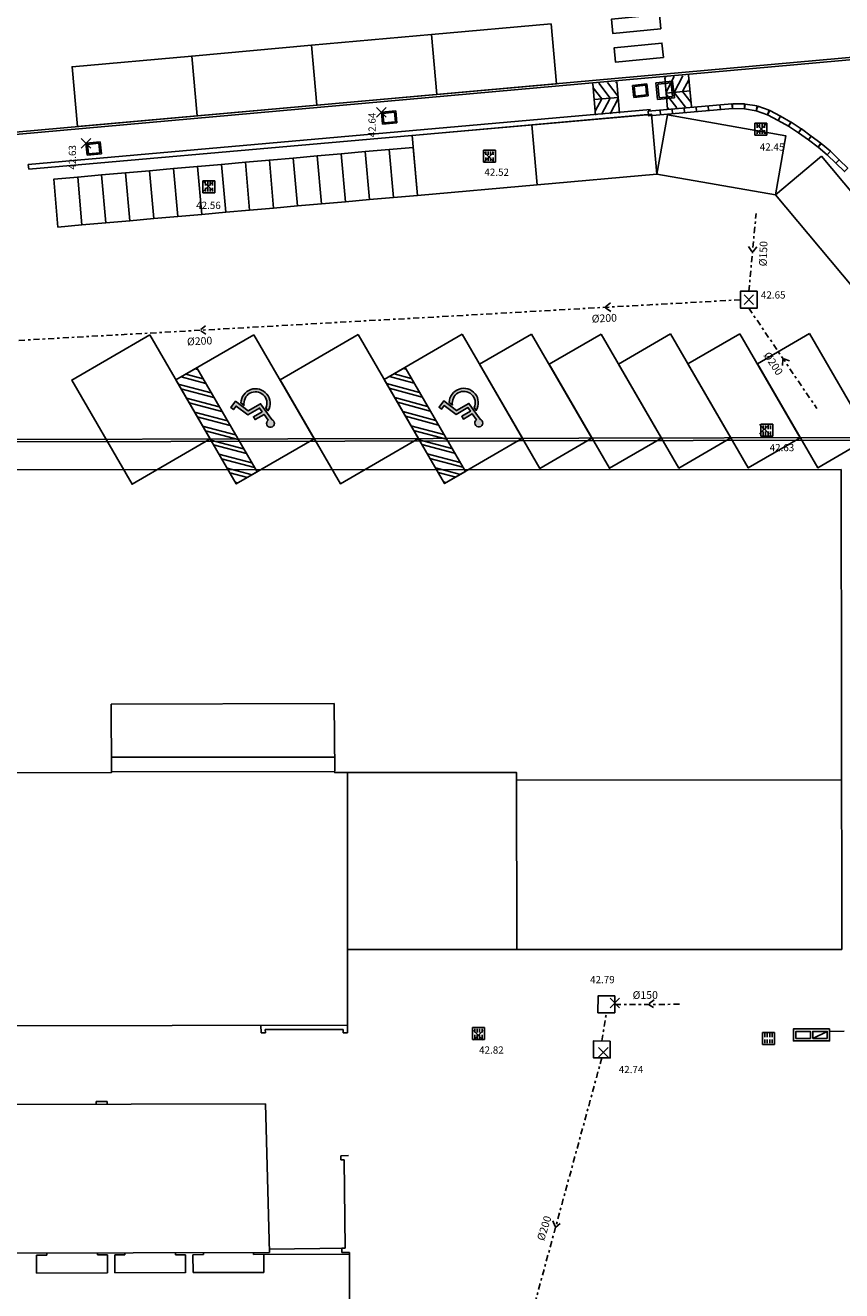
# Model space of a CAD drawing. Units: metres. Extents: x -572 to 315, y -187 to 485.
# Drawn here: x 48 to 82, y 187 to 240 of the extents above; entities that cross this region are included whole.
import ezdxf

# ---------------------------------------------------------------- set-up
doc = ezdxf.new("R2010")
doc.units = ezdxf.units.M
doc.header["$LTSCALE"] = 0.02
doc.header["$PDMODE"] = 3
doc.header["$PDSIZE"] = 0.2
doc.linetypes.add('TRATTOPUNTO', pattern=[25.4, 12.7, -6.35, 0, -6.35])
for name, color, linetype in [('INT_ALTRO_POZZETTI', 50, 'Continuous'), ('INT_ALTRO_PUNTI', 4, 'Continuous'), ('INT_ALTRO_QUOTE', 1, 'Continuous'), ('INT_FOGNA_INT_BIANCA_LINEE', 72, 'TRATTOPUNTO'), ('INT_FOGNA_INT_BIANCA_POZZETTI', 72, 'Continuous'), ('INT_FOGNA_INT_BIANCA_PUNTI', 4, 'Continuous'), ('INT_FOGNA_INT_BIANCA_QUOTE', 1, 'Continuous'), ('INT_FOGNA_INT_BIANCA_TESTO', 1, 'Continuous'), ('INT_FOGNA_INT_NERA_LINEE', 32, 'TRATTOPUNTO'), ('INT_FOGNA_INT_NERA_POZZETTI', 32, 'Continuous'), ('INT_FOGNA_INT_NERA_PUNTI', 4, 'Continuous'), ('INT_FOGNA_INT_NERA_QUOTE', 1, 'Continuous'), ('INT_FOGNA_INT_NERA_TESTO', 1, 'Continuous'), ('SDF_PARCHEGGI_DIP', 251, 'Continuous'), ('SDF_PARCHEGGI_H', 251, 'Continuous'), ('SDF_PARCHEGGI_MOTO', 251, 'Continuous'), ('SDF_PARCHEGGI_PUB', 251, 'Continuous'), ('SDF_PARCHEGGI_RIS', 251, 'Continuous'), ('SDF_PLANIVOLUMETRICO', 9, 'Continuous')]:
    doc.layers.add(name, color=color, linetype=linetype)
doc.styles.get("Standard").update_dxf_attribs({"font": 'arial.ttf'})

# ---------------------------------------------------------------- blocks, each defined once
blk = doc.blocks.new('Simboli_Disabile')
h = blk.add_hatch(color=256)
edge = h.paths.add_edge_path()
edge.add_arc((-3.191891195797325e-15, 2.058075931898884e-14), 0.478117870613346, 35.966593448525316, 250.88101189052338, ccw=False)
edge.add_line((0.3869692730068893, 0.2808050568425877), (0.5299213478311687, 0.2942146124703193))
edge.add_arc((2.760014439218139e-13, -8.91786644530157e-13), 0.6061178706146972, 29.03922303937916, 238.6906760572423)
edge.add_line((-0.3149740937959903, -0.517851516669247), (-0.1565984442776424, -0.4517450890155252))
h = blk.add_hatch(color=256)
edge = h.paths.add_edge_path()
edge.add_line((0.4407347073948588, 0.0656334980855953), (0.4398347656761873, -0.3526087995080835))
edge.add_line((0.4398347656761873, -0.3526087995080835), (0.5748432274677727, -0.3526087995080835))
edge.add_line((0.5748432274677727, -0.3526087995080835), (0.5757674576480897, 0.076921408159911))
edge.add_line((0.5757674576480897, 0.07692140815991103), (0.8725198232560617, 0.100730529655926))
edge.add_arc((1.033911478709532, 0.1217039004179052), 0.1627487288157152, 187.4042782646906, 491.4772754982926)
edge.add_line((0.9261192609784304, 0.2436382537714288), (0.1249737843200821, 0.173559864437926))
edge.add_line((0.1249737843200821, 0.173559864437926), (0.1249737843200821, -0.4208593557953229))
edge.add_line((0.1249737843200821, -0.4208593557953229), (-0.4874124716197, -0.6762823915480787))
edge.add_line((-0.4874124716197, -0.6762823915480787), (-0.3583394971855339, -0.9750609934665355))
edge.add_line((-0.3583394971855339, -0.9750609934665355), (-0.2385435097047774, -0.9251513534611824))
edge.add_line((-0.2385435097047774, -0.9251513534611824), (-0.3071906686954206, -0.7575092451072798))
edge.add_line((-0.3071906686954206, -0.7575092451072798), (0.2558347656750813, -0.5144329489223984))
edge.add_line((0.2558347656750813, -0.5144329489223984), (0.2558347656750813, 0.05125247602402472))
edge.add_line((0.2558347656750813, 0.05125247602402475), (0.4407347598636081, 0.0656578825698724))
edge.add_line((0.4407347598636081, 0.0656578825698724), (0.4407347073948588, 0.0656334980855953))
for points in [[(-0.1565984442776424, -0.4517450890155252, -1.362760466499573), (0.3869692730068893, 0.2808050568425877), (0.5299213478311687, 0.2942146124703193, 1.299129703638091), (-0.3149740937959903, -0.517851516669247)], [(0.4407347073948588, 0.0656334980855953), (0.4398347656761873, -0.3526087995080835), (0.5748432274677727, -0.3526087995080835), (0.5757674576480897, 0.07692140815991103), (0.8725198232560617, 0.100730529655926, 4.016230081423687), (0.9261192609784304, 0.2436382537714288), (0.1249737843200821, 0.173559864437926), (0.1249737843200821, -0.4208593557953229), (-0.4874124716197, -0.6762823915480787), (-0.3583394971855339, -0.9750609934665355), (-0.2385435097047774, -0.9251513534611824), (-0.3071906686954206, -0.7575092451072798), (0.2558347656750813, -0.5144329489223984), (0.2558347656750813, 0.05125247602402475), (0.4407347598636081, 0.0656578825698724)]]:
    blk.add_lwpolyline(points, format="xyb", close=True)
blk = doc.blocks.new('INT_CADITOIA1')
for p, q in [((-0.2473415580195706, 0.2550665078695147), (0.2526584419805431, 0.2550665078695147)), ((-0.2473415580193432, -0.244933492130599), (-0.2473415580195706, 0.2550665078695147)), ((-0.1973415580195024, 0.1550665078693783), (-0.04734155801941142, 0.1550665078693783)), ((-0.1973415580195024, 0.05506650786946921), (-0.04734155801941142, 0.05506650786946921)), ((0.2026584419805886, 0.1550665078694919), (0.05265844198049763, 0.1550665078694919)), ((0.2026584419804749, 0.05506650786958289), (0.05265844198049763, 0.05506650786946921)), ((0.2526584419805431, 0.2550665078695147), (0.2526584419805431, -0.2449334921304853)), ((0.2526584419805431, -0.2449334921304853), (-0.2473415580193432, -0.244933492130599)), ((-0.1973415580193887, -0.04493349213055353), (-0.04734155801952511, -0.04493349213055353)), ((-0.1973415580195024, -0.1449334921305763), (-0.04734155801941142, -0.1449334921305763)), ((0.2026584419805886, -0.04493349213043984), (0.05265844198049763, -0.04493349213055353)), ((0.2026584419805886, -0.1449334921304626), (0.05265844198049763, -0.1449334921304626))]:
    blk.add_line(p, q)
blk = doc.blocks.new('INT_POZZETTO1')
for p, q in [((-0.4999999999999858, 0.5), (-0.4999999999999858, -0.5)), ((0.5000000000000142, 0.5), (-0.4999999999999858, 0.5)), ((-0.3999999999999773, 0.4000000000000128), (-0.3999999999999773, -0.3999999999999986)), ((0.4000000000000057, 0.4000000000000057), (-0.3999999999999773, 0.4000000000000128)), ((0.4000000000000057, -0.3999999999999986), (0.4000000000000057, 0.4000000000000057)), ((0.5000000000000142, -0.5), (0.5000000000000142, 0.5)), ((-0.4999999999999858, -0.5), (0.5000000000000142, -0.5)), ((-0.3999999999999773, -0.3999999999999986), (0.4000000000000057, -0.3999999999999986))]:
    blk.add_line(p, q)

msp = doc.modelspace()

# ---------------------------------------------------------------- hatches: boundary and pattern name
at = {"layer": 'SDF_PARCHEGGI_H'}
h = msp.add_hatch(dxfattribs=at)
h.set_pattern_fill('ANSI32', color=9, scale=0.04999999999999998, angle=300.1130772977849)
h.set_pattern_definition([(345.1130772977849, (-1366.072880846463, 2238.662771257723), (0.1223544442716408, 0.4602645461764116), []), (345.1130772977849, (-1365.960244097175, 2238.468564843688), (0.1223544442716408, 0.4602645461764116), [])])
h.paths.add_polyline_path([(57.52316985794278, 221.3740652752119), (55.01462891843289, 225.6992499365654), (54.14959198616202, 225.197541748664), (56.65813292567213, 220.8723570873101)])
h = msp.add_hatch(dxfattribs=at)
h.set_pattern_fill('ANSI32', color=9, scale=0.04999999999999998, angle=300.1130772977849)
h.set_pattern_definition([(345.1130772977849, (-1357.412643674385, 2238.679862874202), (0.1223544442716408, 0.4602645461764116), []), (345.1130772977849, (-1357.300006925097, 2238.485656460167), (0.1223544442716408, 0.4602645461764116), [])])
h.paths.add_polyline_path([(66.18340703002104, 221.3911568916913), (63.67486609051093, 225.7163415530447), (62.80982915824006, 225.2146333651433), (65.3183700977504, 220.8894487037894)])

# ---------------------------------------------------------------- linework, layer by layer
at = {"layer": 'INT_ALTRO_PUNTI'}
for p in [(62.69486514855362, 236.3273099745768), (50.40881323319991, 235.0377975344536)]:
    msp.add_point(p, dxfattribs=at)
at = {"layer": 'INT_FOGNA_INT_BIANCA_LINEE'}
for p, q in [((77.9705994981673, 228.8830030544974), (78.27184140201598, 232.1151303280413)), ((77.95525446149122, 230.7489772565282), (78.12122045009141, 230.4990666912695)), ((78.307613210706, 230.73413633795), (78.12122045009141, 230.4990666912693)), ((77.61997193196498, 228.5336317479782, -0.05499999999999972), (32.52012940892519, 225.9876747256718, -0.05499999999999972)), ((72.21283138512422, 228.4004726241181), (71.97697551645615, 228.2150757276644)), ((72.22618191457104, 228.0480542585696), (71.9769755164557, 228.2150757276646)), ((77.96934323848427, 228.1830041817757), (80.79397073743462, 224.0139332779894)), ((55.38674936722828, 227.450613838037), (55.15089349856021, 227.2652169415834)), ((55.4000998966751, 227.0981954724886), (55.15089349855998, 227.2652169415836)), ((79.36641299471285, 225.7988562790899), (79.38165698795865, 226.0984687298828)), ((79.66189470867289, 225.9913854917503), (79.38165698795865, 226.0984687298824))]:
    msp.add_line(p, q, dxfattribs=at)
at = {"layer": 'INT_FOGNA_INT_BIANCA_POZZETTI', "elevation": -0.05499999999999972}
msp.add_lwpolyline([(78.32059893452856, 228.8823749246558), (78.3193426748453, 228.1823760519339), (77.61934380212347, 228.1836323116171), (77.62060006180673, 228.883631184339)], close=True, dxfattribs=at)
at = {"layer": 'INT_FOGNA_INT_BIANCA_PUNTI'}
for p in [(78.48825094333802, 235.6379067984512, -0.1549999999999976), (67.1678068778524, 234.4707960204862, -0.125), (55.49474247576745, 233.2526479461942, -0.1099999999999994), (77.96997136832533, 228.5330036181365, -0.05499999999999972), (78.61246696496141, 223.1503243789045, -0.0799999999999983), (66.72373105108159, 197.9434226520959)]:
    msp.add_point(p, dxfattribs=at)
at = {"layer": 'INT_FOGNA_INT_NERA_LINEE'}
for p, q in [((72.39946073634201, 199.2334077402038), (75.19558784565265, 199.2356759225902)), ((71.86030219571376, 197.7110177203499), (72.048833170139, 198.8840364336849)), ((71.85904593602982, 197.0110188476282), (67.32978080691714, 180.4212044292009))]:
    msp.add_line(p, q, dxfattribs=at)
msp.add_lwpolyline([(74.02989917288505, 199.4242835354783), (73.79752429099744, 199.234541831397), (74.04978716264691, 199.0721735968574)], dxfattribs=at)
at = {"layer": 'INT_FOGNA_INT_NERA_LINEE', "elevation": 0.2845754980060782}
msp.add_lwpolyline([(69.8232703179956, 190.2376423473089), (69.93365531139943, 189.9586886715288), (70.1648451836088, 190.149872465267)], dxfattribs=at)
at = {"layer": 'INT_FOGNA_INT_NERA_POZZETTI'}
msp.add_lwpolyline([(72.4000888661842, 199.5834071765647), (72.39883260650026, 198.8834083038429), (71.69883373377843, 198.8846645635267), (71.70008999346237, 199.5846634362486)], close=True, dxfattribs=at)
at = {"layer": 'INT_FOGNA_INT_NERA_POZZETTI', "elevation": 0.495000000000001}
msp.add_lwpolyline([(72.21030163207456, 197.710389590508), (72.20904537239085, 197.0103907177861), (71.50904649966878, 197.01164697747), (71.51030275935273, 197.7116458501919)], close=True, dxfattribs=at)
at = {"layer": 'INT_FOGNA_INT_NERA_PUNTI'}
for p in [(72.39879913437267, 199.2880574895229, 0.8669999999999973), (71.92106567588166, 197.240221268591, 0.495000000000001)]:
    msp.add_point(p, dxfattribs=at)
at = {"layer": 'SDF_PARCHEGGI_DIP', "color": 9, "ltscale": 0.1}
for points in [[(63.968680437481, 235.3637242998918), (64.18858706270703, 232.8734148660701), (69.16920593035024, 233.3132281165224), (68.94929930512399, 235.8035375503434)], [(68.94929930512444, 235.8035375503441), (69.16920593035024, 233.3132281165224), (74.14982479799346, 233.7530413669747), (73.92991817276743, 236.2433508007957)], [(74.58195081898748, 236.215411587307), (74.14982479799346, 233.7530413669749), (79.07456523865835, 232.8887893249878), (79.50669125965169, 235.3511595453194)], [(80.98837404385745, 234.4973090970575), (79.07456523865744, 232.888789324988), (82.29160478279641, 229.061171714588), (84.20541358799596, 230.6696914866573)], [(68.94046337828217, 227.1017362752682), (66.77787104760546, 225.8474658055129), (69.2864119871158, 221.5222811441604), (71.4490043177916, 222.7765516139152)], [(71.8272091023066, 227.1074334807597), (69.66461677162988, 225.8531630110044), (72.17315771114045, 221.5279783496519), (74.33575004181603, 222.7822488194067)], [(74.71395482633261, 227.1131306862521), (72.5513624956559, 225.8588602164969), (75.05990343516623, 221.5336755551443), (77.22249576584204, 222.7879460248992)], [(77.60070055035771, 227.1188278917441), (75.438108219681, 225.8645574219888), (77.94664915919157, 221.5393727606363), (80.10924148986714, 222.7936432303911)], [(80.48744627424435, 227.1245250974753), (78.3248539435674, 225.87025462772), (80.83339488307797, 221.5450699663675), (82.99598721375355, 222.7993404361223)]]:
    msp.add_lwpolyline(points, close=True, dxfattribs=at)
at = {"layer": 'SDF_PARCHEGGI_H', "color": 9}
for p, q in [((55.01462891843289, 225.6992499365654), (57.52316985794278, 221.3740652752119)), ((63.67486609051093, 225.7163415530447), (66.18340703002104, 221.3911568916913))]:
    msp.add_line(p, q, dxfattribs=at)
for points in [[(57.39348048217744, 227.078947453296), (54.14959198616202, 225.197541748664), (56.65813292567213, 220.8723570873101), (59.90202142168664, 222.753762791943)], [(66.05371765425548, 227.0960390697753), (62.80982915824006, 225.2146333651433), (65.3183700977504, 220.8894487037894), (68.56225859376491, 222.7708544084223)], [(57.52316985794278, 221.3740652752119), (55.01462891843289, 225.6992499365654), (54.14959198616202, 225.197541748664), (56.65813292567213, 220.8723570873101), (57.52316985794278, 221.3740652752119)], [(66.18340703002104, 221.3911568916913), (63.67486609051093, 225.7163415530447), (62.80982915824006, 225.2146333651433), (65.3183700977504, 220.8894487037894), (66.18340703002104, 221.3911568916913)]]:
    msp.add_lwpolyline(points, close=True, dxfattribs=at)
at = {"layer": 'SDF_PARCHEGGI_MOTO', "color": 9}
for points in [[(62.19633951564947, 232.6974895658896), (62.02041421546892, 234.6897371129469), (61.02429044194014, 234.6017744628568), (61.20021574212069, 232.6095269157993), (62.19633951564947, 232.6974895658896)], [(63.19246328917825, 232.7854522159798), (63.01653798899747, 234.7776997630372), (62.02041421546892, 234.6897371129471), (62.19633951564947, 232.6974895658896), (63.19246328917825, 232.7854522159798)], [(64.18858706270703, 232.8734148660701), (64.01266176252625, 234.8656624131274), (63.0165379889977, 234.7776997630374), (63.19246328917825, 232.7854522159798), (64.18858706270703, 232.8734148660701)], [(56.21959687447725, 232.1697136653479), (56.04367157429647, 234.1619612124052), (55.04754780076792, 234.0739985623152), (55.22347310094847, 232.0817510152576), (56.21959687447725, 232.1697136653479)], [(57.2157206480058, 232.2576763154382), (57.03979534782525, 234.2499238624955), (56.04367157429647, 234.1619612124055), (56.21959687447725, 232.1697136653479), (57.2157206480058, 232.2576763154382)], [(58.21184442153458, 232.3456389655285), (58.03591912135403, 234.3378865125858), (57.03979534782525, 234.2499238624957), (57.2157206480058, 232.2576763154382), (58.21184442153458, 232.3456389655285)], [(59.20796819506336, 232.4336016156187), (59.03204289488258, 234.4258491626761), (58.03591912135403, 234.337886512586), (58.21184442153458, 232.3456389655285), (59.20796819506336, 232.4336016156187)], [(60.20409196859191, 232.521564265709), (60.02816666841136, 234.5138118127663), (59.03204289488281, 234.4258491626763), (59.20796819506336, 232.4336016156187), (60.20409196859191, 232.521564265709)], [(61.20021574212069, 232.6095269157993), (61.02429044194014, 234.6017744628566), (60.02816666841136, 234.5138118127666), (60.20409196859191, 232.521564265709), (61.20021574212069, 232.6095269157993)], [(50.2428542333048, 231.6419377648062), (50.06692893312425, 233.6341853118636), (49.07080515959547, 233.5462226617735), (49.24673045977602, 231.553975114716), (50.2428542333048, 231.6419377648062)], [(51.23897800683358, 231.7299004148965), (51.0630527066528, 233.7221479619539), (50.06692893312425, 233.6341853118638), (50.2428542333048, 231.6419377648062), (51.23897800683358, 231.7299004148965)], [(52.23510178036213, 231.8178630649868), (52.05917648018158, 233.8101106120441), (51.06305270665302, 233.7221479619541), (51.23897800683358, 231.7299004148965), (52.23510178036213, 231.8178630649868)], [(53.23122555389091, 231.9058257150771), (53.05530025371036, 233.8980732621344), (52.05917648018158, 233.8101106120444), (52.23510178036213, 231.8178630649868), (53.23122555389091, 231.9058257150771)], [(54.22734932741969, 231.9937883651673), (54.05142402723914, 233.9860359122247), (53.05530025371036, 233.8980732621346), (53.23122555389091, 231.9058257150771), (54.22734932741969, 231.9937883651673)], [(55.22347310094847, 232.0817510152576), (55.04754780076769, 234.073998562315), (54.05142402723914, 233.9860359122249), (54.22734932741969, 231.9937883651673), (55.22347310094847, 232.0817510152576)]]:
    msp.add_lwpolyline(points, close=True, dxfattribs=at)
at = {"layer": 'SDF_PARCHEGGI_PUB', "color": 9}
for points in [[(64.99308960247049, 237.0667509016155), (64.77033424351771, 239.5568071359319), (69.75044671215073, 240.002317853837), (69.97320207110329, 237.5122616195206)], [(60.01297713383747, 236.6212401837104), (59.79022177488469, 239.1112964180268), (64.77033424351771, 239.5568071359319), (64.99308960247026, 237.0667509016155)], [(55.03286466520444, 236.1757294658053), (54.81010930625166, 238.6657857001217), (59.79022177488469, 239.1112964180268), (60.01297713383724, 236.6212401837104)], [(50.05275219657142, 235.7302187479002), (49.82999683761864, 238.2202749822166), (54.81010930625166, 238.6657857001217), (55.03286466520422, 236.1757294658053)]]:
    msp.add_lwpolyline(points, close=True, dxfattribs=at)
at = {"layer": 'SDF_PARCHEGGI_RIS', "color": 9, "ltscale": 0.1}
for points in [[(53.0633618961383, 227.0704016450563), (49.81947340012289, 225.1889959404243), (52.32801433963277, 220.8638112790702), (55.5719028356491, 222.7452169837043)], [(61.72359906821634, 227.0874932615357), (58.47971057220116, 225.2060875569036), (60.98825151171081, 220.8809028955495), (64.23214000772737, 222.7623086001836)]]:
    msp.add_lwpolyline(points, close=True, dxfattribs=at)
at = {"layer": 'SDF_PLANIVOLUMETRICO', "color": 9}
for p, q in [((37.60247102498533, 234.6164419531365), (82.6187405807243, 238.6435057380427)), ((37.61844820575971, 234.5174719001857), (82.62765079508222, 238.5439034886699)), ((75.2195563281814, 237.846440816214), (74.85913774324058, 237.1557573247255)), ((75.58550178573296, 236.5618042247652), (75.46822557554992, 237.8667159834636)), ((71.60142016295595, 236.2052509267824), (71.48414395277268, 237.510162685481)), ((71.4990147872079, 237.3446975268976), (71.85533325787333, 236.8857966903561)), ((71.73257790534035, 237.5330559365889), (72.21037358045669, 236.9177051954462)), ((72.0878133646197, 237.5647131260707), (72.53503647278308, 236.9887366461721)), ((72.44285368720307, 237.5966216311613), (72.4853193515819, 237.541930307214)), ((72.59740589500029, 236.2947630576), (72.48012968481748, 237.5996748162988)), ((74.58951605368838, 236.4722920939471), (74.4722398435049, 237.7772038526459)), ((74.50932848433604, 237.7823417237505), (74.47729509546093, 237.7209549534869)), ((74.86436880691963, 237.8142502288406), (74.52701221666234, 237.167761292445)), ((75.48296199517608, 237.7027464348066), (75.21417806582417, 237.1876658298156)), ((71.54278205786431, 236.8577068061313), (72.53876778990912, 236.9472189369494)), ((71.5865493285205, 236.3707160853651), (71.85533325787333, 236.8857966903561)), ((71.8514812208939, 236.2299464662115), (72.21037358045646, 236.9177051954466)), ((72.20594348219697, 236.2607472110469), (72.54249910703493, 236.9057012277262)), ((74.53074353378861, 237.126243583222), (75.52672926583296, 237.2157557140399)), ((74.98063614420744, 236.5101169003408), (74.53447485091442, 237.0847258739996)), ((75.33491014898345, 236.543012342433), (74.85913774324058, 237.1557573247255)), ((75.57049653649005, 236.7287649932741), (75.21417806582417, 237.1876658298156)), ((48.01013757508008, 234.1552810983349), (73.87716100739453, 236.4394709521771)), ((72.56098380477965, 236.2926557161372), (72.59221622823634, 236.3525075666844)), ((73.78248416181441, 236.3719650248486), (77.26856288985664, 236.6838225273821)), ((74.62665763649375, 236.47684088901), (74.58419197211515, 236.5315322129577)), ((48.03070006102234, 233.9563218984442), (73.89434044698737, 236.2402091118506)), ((48.03070006102234, 233.9563218984442), (48.01013757508008, 234.1552810983349)), ((82.99598721375423, 222.7993404358829), (42.3059607218845, 222.7190356690071)), ((82.8962085005046, 222.6991433204873), (42.30642024845338, 222.619036381167)), ((41.69866560717605, 221.4608760299961), (81.81467817562634, 221.4710790321665)), ((81.81467817562634, 221.4710790321665), (81.83094284711956, 201.5182893750193)), ((60.73564556979341, 211.7466997114066), (51.4583839586453, 211.7096561026001)), ((51.4583839586453, 211.7096561026001), (51.46956685315104, 208.9089938229827)), ((60.7532007691234, 208.9459926013799), (60.73564556979341, 211.7466997114066)), ((60.74919266837901, 209.5109013625406), (51.4694435167014, 209.508993810306)), ((61.27791812552277, 198.37444775014), (61.28045123962329, 208.8707738480862)), ((81.82514870497266, 208.5638312939823), (68.31595079435215, 208.5548712615728)), ((81.83069851624282, 201.5196096464683), (61.27867660618199, 201.5173224975961)), ((44.00332005156747, 198.3297149315483), (61.27791812552277, 198.37444775014)), ((57.68509830791299, 198.3650950766714), (57.68814653105733, 198.0450156249085)), ((61.27791812552277, 198.37444775014), (61.28096634866506, 198.0543682983771)), ((57.68814653105733, 198.0450156249085), (57.86819878328674, 198.0454818727892)), ((57.86686518566148, 198.1855166329351), (61.09958050499654, 198.1939361610794)), ((57.86686518566148, 198.1855166329351), (57.86819878328674, 198.0454818727892)), ((61.09958050499654, 198.1939361610794), (61.10091409643542, 198.0539020504975)), ((61.10091409643542, 198.0539020504975), (61.28096634866506, 198.0543682983771)), ((80.52808377495762, 197.8117216300338), (80.52784041822156, 198.1117223574329)), ((80.6280837420561, 197.8118027487226), (80.62784038532027, 198.1118034761214)), ((80.62808392358284, 197.8115807419931), (81.2298403694515, 198.1120689777945)), ((81.32984033654952, 198.1121500964832), (81.93346223935714, 198.1126397468161)), ((44.01532373059808, 195.0625543973761), (57.87588933789743, 195.0984465301035)), ((50.83673620904119, 195.1902485673818), (51.28685628459698, 195.191414159751)), ((50.83714045992701, 195.0802195892902), (50.83673620904119, 195.1902485673818)), ((51.28726053548075, 195.0813851816579), (51.28685628459698, 195.191414159751)), ((57.87588933789743, 195.0984465301035), (58.03739482977903, 188.9188081986499)), ((61.32964047878158, 192.943328800905), (61.00954739022905, 192.9425204652073)), ((61.00954739022905, 192.9425204652073), (61.01126201651368, 192.7624756930745)), ((61.15130274275452, 192.7628293399428), (61.01126201651368, 192.7624756930745)), ((61.15130274275452, 192.7628293399428), (61.18626206756403, 189.0919164859101)), ((58.03739482977903, 188.9188081986499), (38.14593746047876, 188.8685760142184)), ((48.78874711200342, 188.9053351341959), (48.78898649631969, 188.8105412695877)), ((50.88933153087191, 188.9007570912181), (50.88954595847213, 188.8158458427183)), ((52.02963523889457, 188.9036367166314), (52.02984966649728, 188.8187254681338)), ((54.13019470104928, 188.9089412897633), (54.13040912864903, 188.8240300412651)), ((55.29050373728523, 188.9118714349227), (55.29071816488522, 188.8269601864235)), ((57.38106053533284, 188.9171507481824), (57.38127496293259, 188.832239499684)), ((61.18626206756403, 189.0919164859101), (58.03372089501727, 189.059382911136)), ((61.18626206756403, 189.0919164859101), (61.04622134132296, 189.0915628390421)), ((61.04622134132296, 189.0915628390421), (61.04793596760783, 188.91151806691)), ((61.36802905615855, 188.9123264026066), (61.04793596760783, 188.91151806691)), ((61.36802905615855, 188.9123264026066), (61.37366372142264, 186.8237107442087)), ((48.78898649631969, 188.8105412695877), (48.35887193978283, 188.8094550950889)), ((48.36076005285076, 188.0617806511079), (48.35887193978283, 188.8094550950889)), ((51.29965518679751, 188.8168814974738), (50.88954595847213, 188.8158458427183)), ((51.3015432998634, 188.0692070534915), (51.29965518679751, 188.8168814974738)), ((52.02984966649728, 188.8187254681338), (51.60973777406662, 188.8176645535073)), ((51.61162588713455, 188.0699901095252), (51.60973777406662, 188.8176645535073)), ((54.55052102108129, 188.8250909558917), (54.13040912864903, 188.8240300412651)), ((54.55240913414468, 188.0774165119101), (54.55052102108129, 188.8250909558917)), ((55.29071816488522, 188.8269601864235), (54.8606036083504, 188.8258740119252)), ((54.86249172141652, 188.078199567944), (54.8606036083504, 188.8258740119252)), ((61.36820587526427, 188.8423077538682), (57.38127496293259, 188.832239499684)), ((57.80278859846749, 188.0872533464071), (57.8009045981114, 188.8332991964589)), ((48.36076005285076, 188.0617806511079), (51.30154201893174, 188.0697142897961)), ((51.61162447113793, 188.07055082993), (54.55240643721868, 188.0784844686184)), ((54.86248888942509, 188.0793210087525), (57.80278859846749, 188.0872533464071))]:
    msp.add_line(p, q, dxfattribs=at)
for points in [[(74.30855805405326, 239.7986508487249), (72.31825841302839, 239.6019090409322), (72.25923587069019, 240.1989989332401), (74.2495355117162, 240.3957407410326)], [(74.41783922217473, 238.6067506465206), (72.42753958114986, 238.4100088387281), (72.36851703881166, 239.007098731036), (74.35881667983767, 239.2038405388284)], [(79.28616160692991, 236.1656380875359), (79.72016230822578, 235.9173572157906), (79.62084995952773, 235.7437569352724), (79.18684925823209, 235.9920378070178)], [(79.72943304844057, 235.9117144084671), (80.14932673142857, 235.6402566861843), (80.04074364251528, 235.4722992129894), (79.62084995952773, 235.7437569352724)], [(80.158083558513, 235.6342601469016), (80.56298589329322, 235.3409103569077), (80.44564597729573, 235.1789494229956), (80.04074364251528, 235.4722992129894)], [(80.56487854236525, 235.3395221337119), (80.96631031915695, 235.0414407210378), (80.8470777540872, 234.8808680103214), (80.44564597729573, 235.1789494229952)], [(80.97466040902077, 235.0348896521768), (81.35971451366095, 234.7159330148424), (81.23213185872737, 234.5619113729863), (80.8470777540872, 234.8808680103214)], [(81.37178850017972, 234.7050756929063), (81.72969929997998, 234.3559340892748), (81.59004265852695, 234.212769769355), (81.23213185872737, 234.5619113729863)], [(81.73136982019832, 234.354285257461), (82.08515854046391, 234.0009673532827), (81.94383137879277, 233.8594518651767), (81.59004265852695, 234.212769769355)], [(81.32975921786101, 198.2121500635817), (79.82575971125925, 198.2109300385041), (79.82616512461345, 197.7111522097412), (81.33016463121498, 197.712372234819)]]:
    msp.add_lwpolyline(points, close=True, dxfattribs=at)
for points in [[(77.28638331857314, 236.4846180286368), (73.80030459053046, 236.172760526103), (73.78248416181441, 236.3719650248486)], [(74.28049540867733, 236.416516096639), (74.29831583739383, 236.2173115978937)], [(74.77850665554092, 236.46106716843), (74.79632708425675, 236.2618626696847)], [(75.27651790240384, 236.50561824022), (75.29433833112034, 236.3064137414747)], [(75.77452914926744, 236.5501693120109), (75.79234957798326, 236.3509648132658)], [(76.27254039613035, 236.5947203838009), (76.29036082484663, 236.3955158850558)], [(76.77055164299372, 236.6392714555916), (76.78837207170977, 236.4400669568463)], [(77.26856288985664, 236.6838225273821), (77.28638331857314, 236.4846180286368)], [(77.29077693869567, 236.6845697630686), (77.79065627477485, 236.6735857127619), (77.78626265465232, 236.4736339783303), (77.28638331857337, 236.4846180286372), (77.29077693869567, 236.6845697630686)], [(77.81824049440911, 236.6710609718357), (78.3118079781716, 236.5911163724438), (78.27983013841549, 236.3936893789387), (77.78626265465232, 236.4736339783308), (77.81824049440911, 236.6710609718357)], [(78.34662961114486, 236.5822041805932), (78.81791661528177, 236.4152054987671), (78.7511171425515, 236.2266906971126), (78.27983013841481, 236.3936893789389), (78.34662961114486, 236.5822041805932)], [(78.84596900300608, 236.4027677386771), (79.28616160692991, 236.1656380875359), (79.19130974647351, 235.989561045966), (78.75111714254967, 236.2266906971076), (78.84596900300608, 236.4027677386771)], [(43.96460372752585, 208.8675213514352), (51.46957506113949, 208.8690640790028), (51.46956685315104, 208.9089938229827), (60.75068108142341, 208.9109016558234), (60.75078030895975, 208.8709016753746), (68.31574239673819, 208.8690759973274), (68.31849147321259, 201.5181059292556)], [(80.52808377495762, 197.8117216300338), (80.52784041889186, 198.1117215313304), (79.92584061695788, 198.1112331968252), (79.9260839730232, 197.8112332955284)], [(80.52784041965901, 198.1117223574338), (80.52808377639508, 197.811721630035)], [(80.52808395792113, 197.8114996233048), (80.52784042109602, 198.1117223574352)], [(80.52816507517264, 197.7114996562054), (81.33016481130403, 197.7121502280879), (81.32984015579041, 198.1123729293163)], [(80.62808392501961, 197.8115807419936), (80.62784038819473, 198.1118034761239)], [(81.23008372551703, 197.8120690764979), (81.22984036945104, 198.1120689777945), (80.62784056751707, 198.111580643289), (80.62808392358261, 197.8115807419927)], [(80.52808377495762, 197.8117216300338), (79.92608397302251, 197.8112332955284)], [(81.23008372551703, 197.8120690764979), (80.62808392358193, 197.8115807419927)]]:
    msp.add_lwpolyline(points, dxfattribs=at)

# ---------------------------------------------------------------- block references
at = {"layer": 'INT_ALTRO_POZZETTI'}
for p, xscale, yscale, zscale, rotation in [((73.46278528580592, 237.2271616439173), 0.5999999999999475, 0.5, 0.7000000000000004, 185.7673599146317), ((74.4895778282771, 237.2400720640395), 0.6999999999999952, 0.6999999999999952, 0.6999999999999952, 185.7673599146312), ((63.01846896365419, 236.1087223014282), 0.5999999999999475, 0.5, 0.7000000000000004, 185.7673599146317), ((50.73241704830025, 234.819209861305), 0.5999999999999475, 0.5, 0.7000000000000004, 185.7673599146317)]:
    msp.add_blockref('INT_POZZETTO1', p, dxfattribs=dict(at, xscale=xscale, yscale=yscale, zscale=zscale, rotation=rotation))
at = {"layer": 'INT_FOGNA_INT_BIANCA_POZZETTI', "rotation": 270.0464775900344}
for p in [(78.46545419637391, 235.6328259962241), (67.1785832704661, 234.5046214153513), (55.5184826339007, 233.2338577240021), (78.7147687542049, 223.1095898819572), (66.72359729014352, 198.0219939668093), (78.78228944315242, 197.8215735936522)]:
    msp.add_blockref('INT_CADITOIA1', p, dxfattribs=at)
at = {"layer": 'SDF_PARCHEGGI_H', "color": 9, "rotation": 300.1130772977859}
for p in [(57.45832517005874, 224.2265063642526), (66.11856234213701, 224.2435979807319)]:
    msp.add_blockref('Simboli_Disabile', p, dxfattribs=at)

# ---------------------------------------------------------------- texts
at = {"layer": 'INT_ALTRO_QUOTE'}
for s, p in [('42.64', (62.45664358384556, 235.2888958828963)), ('42.63', (49.99676791071965, 233.9410547885201))]:
    msp.add_text(s, height=0.3, rotation=90.04647759006048, dxfattribs=at).set_placement(p)
at = {"layer": 'INT_FOGNA_INT_BIANCA_QUOTE'}
for s, rotation, p in [('42.45', 359.7115786551403, (78.42488308139446, 234.7379929363532)), ('42.52', 359.7115786551403, (66.97575147575071, 233.6875664282379)), ('42.56', 359.7115786551403, (54.99110488596352, 232.3113187670732)), ('42.65', 0.04647759005933896, (78.47284698765316, 228.5814857865804, -21.075)), ('42.63', 0.04647759006049709, (78.83541737317273, 222.2345998237038)), ('42.82', 0.04647759006049709, (66.75582947420389, 197.1856993233738, -42.8))]:
    msp.add_text(s, height=0.3, rotation=rotation, dxfattribs=at).set_placement(p)
at = {"layer": 'INT_FOGNA_INT_BIANCA_TESTO'}
for s, rotation, p in [('%%c150', 88.09414963045569, (78.71165002376938, 229.9172128213337, -0.04125000000000006)), ('%%c200', 2.675428713074648, (71.44414017008285, 227.5800580105194, -0.04683778791606347)), ('%%c200', 2.675428713074648, (54.6180581521869, 226.6301992244383, -0.02249999999999908)), ('%%c200', 303.5933095547132, (78.56309676582669, 226.2293127980547, -0.04125000000000006))]:
    msp.add_text(s, height=0.32, rotation=rotation, dxfattribs=at).set_placement(p)
at = {"layer": 'INT_FOGNA_INT_NERA_QUOTE'}
for s, p in [('42.79', (71.37099504112734, 200.1122521005936, -20.875)), ('42.74', (72.56167955477781, 196.3753548792249, -20.875))]:
    msp.add_text(s, height=0.2999999999999999, rotation=0.0464775900087554, dxfattribs=at).set_placement(p)
at = {"layer": 'INT_FOGNA_INT_NERA_TESTO'}
for s, rotation, p in [('%%c150', 0.322852640616716, (73.1395751662269, 199.4599963518914)), ('%%c200', 72.67933092637534, (69.4577868205447, 189.3772382717531, 0.2845754980060782))]:
    msp.add_text(s, height=0.32, rotation=rotation, dxfattribs=at).set_placement(p)

doc.saveas('drawing.dxf')
